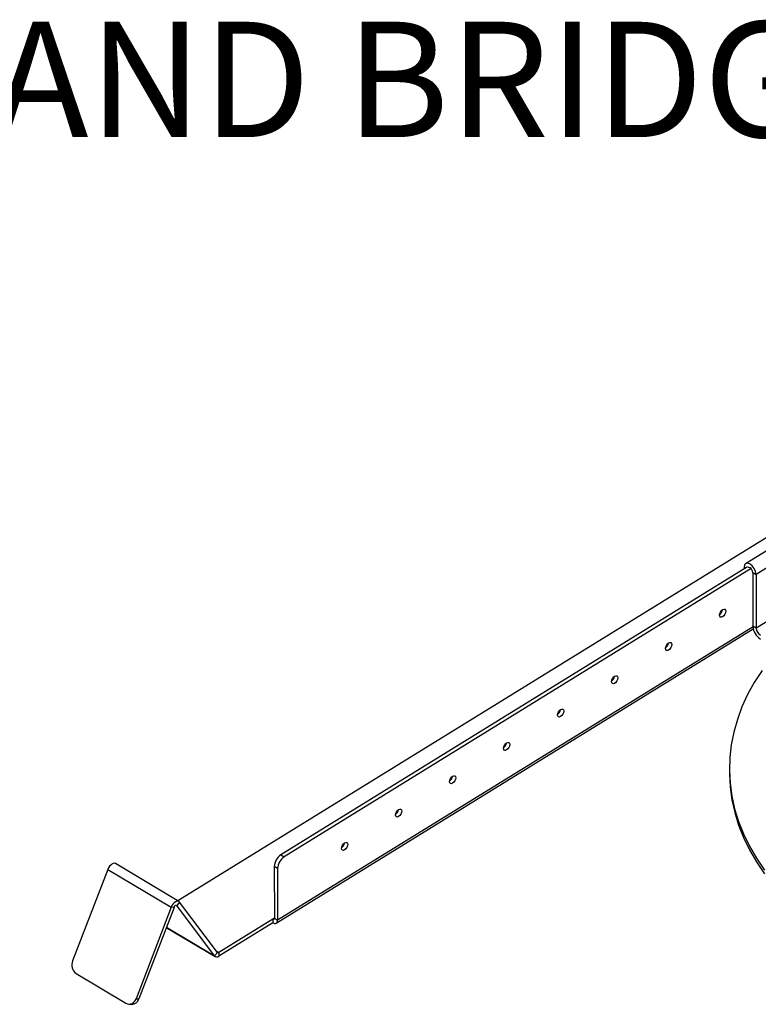
# Model space of a CAD drawing. Units: inches. Extents: x 1 to 59, y 3 to 220.
# Drawn here: x 30 to 40, y 90 to 103 of the extents above; entities that cross this region are included whole.
import ezdxf

# ---------------------------------------------------------------- set-up
doc = ezdxf.new("R2010")
doc.units = ezdxf.units.IN
doc.header["$MEASUREMENT"] = 0
doc.styles.add('SLDTEXTSTYLE0', font='TXT', dxfattribs={"width": 0.75})

msp = doc.modelspace()

# ---------------------------------------------------------------- linework, layer by layer
at = {"color": 7, "linetype": 'Continuous', "lineweight": 25}
for p, q in [((41.249, 96.712), (32.282, 91.181)), ((41.25, 96.54), (39.669, 95.564)), ((39.691, 95.521), (33.623, 91.779)), ((39.648, 95.518), (39.648, 95.495)), ((39.74, 95.5), (33.666, 91.754)), ((39.762, 95.45), (39.804, 95.424)), ((39.762, 95.45), (39.764, 94.75)), ((39.804, 95.424), (39.807, 94.724)), ((39.807, 94.724), (39.764, 94.75)), ((33.564, 90.89), (39.769, 94.716)), ((39.458, 92.892), (39.458, 92.844)), ((32.298, 91.172), (31.472, 91.664)), ((33.623, 91.779), (33.666, 91.754)), ((31.371, 91.588), (30.914, 90.4)), ((31.371, 91.588), (32.197, 91.097)), ((33.579, 91.6), (33.536, 91.625)), ((33.536, 91.625), (33.539, 90.953)), ((33.579, 91.6), (33.581, 90.928)), ((32.306, 91.164), (32.27, 91.118)), ((32.797, 90.51), (32.306, 91.164)), ((32.197, 91.097), (31.739, 89.908)), ((32.234, 91.095), (31.776, 89.907)), ((32.234, 91.095), (32.197, 91.097)), ((32.76, 90.463), (32.27, 91.118)), ((33.517, 90.942), (32.815, 90.509)), ((33.517, 90.895), (32.815, 90.461)), ((33.517, 90.942), (33.517, 90.895)), ((33.539, 90.953), (33.581, 90.928)), ((32.133, 90.834), (32.769, 90.456)), ((32.76, 90.463), (32.797, 90.51)), ((32.815, 90.509), (32.815, 90.461)), ((30.959, 90.234), (31.607, 89.848)), ((31.739, 89.908), (31.776, 89.907)), ((31.646, 89.836), (31.682, 89.835))]:
    msp.add_line(p, q, dxfattribs=at)
at = {"color": 8, "linetype": 'Continuous', "lineweight": 25}
for p, q in [((41.251, 96.316), (39.804, 95.424)), ((39.667, 95.506), (39.648, 95.518)), ((41.253, 95.616), (39.807, 94.724)), ((39.765, 94.742), (33.581, 90.928)), ((32.264, 91.122), (32.27, 91.118)), ((33.539, 90.955), (33.517, 90.942)), ((32.134, 90.837), (32.76, 90.463)), ((32.783, 90.528), (32.815, 90.509))]:
    msp.add_line(p, q, dxfattribs=at)
at = {"color": 7, "linetype": 'Continuous', "lineweight": 25, "flags": 128}
for points in [[(39.804, 95.424), (39.798, 95.461), (39.781, 95.5), (39.756, 95.534), (39.726, 95.558), (39.696, 95.569), (39.671, 95.566), (39.654, 95.547), (39.648, 95.518)], [(39.762, 95.45), (39.759, 95.467), (39.751, 95.484), (39.74, 95.5), (39.726, 95.511), (39.712, 95.516), (39.702, 95.514)], [(39.329, 94.895), (39.332, 94.915), (39.34, 94.935), (39.354, 94.953), (39.369, 94.967), (39.385, 94.973), (39.398, 94.971), (39.407, 94.961), (39.41, 94.946), (39.407, 94.926), (39.398, 94.906), (39.385, 94.887), (39.369, 94.874), (39.354, 94.868), (39.341, 94.87), (39.332, 94.88), (39.329, 94.895)], [(38.626, 94.462), (38.629, 94.482), (38.638, 94.502), (38.651, 94.52), (38.667, 94.533), (38.682, 94.54), (38.696, 94.538), (38.705, 94.528), (38.708, 94.512), (38.705, 94.493), (38.696, 94.472), (38.683, 94.454), (38.667, 94.441), (38.652, 94.435), (38.638, 94.437), (38.629, 94.446), (38.626, 94.462)], [(37.924, 94.029), (37.927, 94.049), (37.936, 94.069), (37.949, 94.087), (37.964, 94.1), (37.98, 94.106), (37.993, 94.104), (38.002, 94.095), (38.005, 94.079), (38.002, 94.06), (37.994, 94.039), (37.98, 94.021), (37.965, 94.008), (37.949, 94.002), (37.936, 94.004), (37.927, 94.013), (37.924, 94.029)], [(39.882, 94.177), (39.782, 94.021), (39.695, 93.863), (39.621, 93.702), (39.561, 93.539), (39.514, 93.374), (39.482, 93.209), (39.463, 93.042), (39.458, 92.875), (39.467, 92.709), (39.49, 92.543), (39.526, 92.377), (39.577, 92.213), (39.641, 92.051), (39.719, 91.892), (39.809, 91.734), (39.913, 91.58)], [(37.222, 93.596), (37.225, 93.615), (37.233, 93.636), (37.247, 93.654), (37.262, 93.667), (37.278, 93.673), (37.291, 93.671), (37.3, 93.662), (37.303, 93.646), (37.3, 93.626), (37.291, 93.606), (37.278, 93.588), (37.262, 93.575), (37.247, 93.569), (37.234, 93.571), (37.225, 93.58), (37.222, 93.596)], [(36.519, 93.163), (36.522, 93.182), (36.531, 93.203), (36.544, 93.221), (36.56, 93.234), (36.575, 93.24), (36.589, 93.238), (36.597, 93.229), (36.601, 93.213), (36.598, 93.193), (36.589, 93.173), (36.576, 93.155), (36.56, 93.142), (36.544, 93.135), (36.531, 93.137), (36.522, 93.147), (36.519, 93.163)], [(39.458, 92.844), (39.458, 92.828), (39.467, 92.661), (39.49, 92.495), (39.527, 92.33), (39.577, 92.166), (39.641, 92.004), (39.719, 91.844), (39.81, 91.687), (39.913, 91.533)], [(35.817, 92.729), (35.82, 92.749), (35.829, 92.769), (35.842, 92.788), (35.857, 92.801), (35.873, 92.807), (35.886, 92.805), (35.895, 92.795), (35.898, 92.78), (35.895, 92.76), (35.887, 92.74), (35.873, 92.722), (35.858, 92.708), (35.842, 92.702), (35.829, 92.704), (35.82, 92.714), (35.817, 92.729)], [(35.114, 92.296), (35.118, 92.316), (35.126, 92.336), (35.139, 92.354), (35.155, 92.367), (35.171, 92.374), (35.184, 92.372), (35.193, 92.362), (35.196, 92.346), (35.193, 92.327), (35.184, 92.306), (35.171, 92.288), (35.155, 92.275), (35.14, 92.269), (35.127, 92.271), (35.118, 92.28), (35.114, 92.296)], [(34.412, 91.863), (34.415, 91.883), (34.424, 91.903), (34.437, 91.921), (34.453, 91.934), (34.468, 91.94), (34.482, 91.938), (34.49, 91.929), (34.494, 91.913), (34.491, 91.894), (34.482, 91.873), (34.469, 91.855), (34.453, 91.842), (34.437, 91.836), (34.424, 91.838), (34.415, 91.847), (34.412, 91.863)], [(31.472, 91.664), (31.471, 91.665), (31.458, 91.668), (31.442, 91.666), (31.426, 91.658), (31.41, 91.645), (31.394, 91.629), (31.381, 91.609), (31.371, 91.588)], [(32.306, 91.164), (32.296, 91.173), (32.283, 91.176), (32.268, 91.174), (32.252, 91.166), (32.235, 91.154), (32.22, 91.137), (32.207, 91.118), (32.197, 91.097)], [(32.27, 91.118), (32.267, 91.121), (32.262, 91.122), (32.257, 91.121), (32.252, 91.118), (32.246, 91.114), (32.241, 91.109), (32.237, 91.102), (32.234, 91.095)], [(33.517, 90.942), (33.521, 90.94), (33.525, 90.939), (33.529, 90.939), (33.532, 90.94), (33.535, 90.942), (33.537, 90.945), (33.538, 90.949), (33.539, 90.953)], [(33.517, 90.895), (33.53, 90.889), (33.542, 90.885), (33.553, 90.885), (33.563, 90.889), (33.571, 90.895), (33.577, 90.904), (33.58, 90.915), (33.581, 90.928)]]:
    msp.add_lwpolyline(points, dxfattribs=at)
at = {"color": 7, "linetype": 'Continuous', "lineweight": 25}
for centre, radius, start, end in [((39.274, 94.977), 0.0936, 305.7111, 352.7222), ((39.975, 94.762), 0.211, 183.5176, 237.2438), ((39.924, 94.731), 0.117, 183.5176, 237.2439), ((38.572, 94.544), 0.0936, 305.7109, 352.7223), ((37.87, 94.111), 0.0936, 305.7109, 352.7223), ((37.167, 93.678), 0.0936, 305.7111, 352.7223), ((36.465, 93.244), 0.0936, 305.7111, 352.7223), ((35.762, 92.811), 0.0936, 305.7111, 352.7223), ((35.06, 92.378), 0.0936, 305.7111, 352.7223), ((34.358, 91.945), 0.0936, 305.7107, 352.7223), ((33.733, 91.615), 0.197, 123.7148, 176.9836), ((33.776, 91.59), 0.197, 123.7148, 176.9836), ((32.806, 90.519), 0.0132, 223.9795, 311.7952), ((31.041, 90.346), 0.138, 156.787, 233.7795), ((32.789, 90.491), 0.0396, 223.9759, 311.7988), ((31.649, 89.931), 0.0931, 242.9719, 345.8534), ((31.679, 89.936), 0.102, 271.9981, 343.0754)]:
    msp.add_arc(centre, radius, start, end, dxfattribs=at)

# ---------------------------------------------------------------- texts
at = {"color": 7, "linetype": 'Continuous', "lineweight": 0, "insert": (1.999, 102.61), "char_height": 1.5, "attachment_point": 1, "style": 'SLDTEXTSTYLE0'}
msp.add_mtext('ASHBY-5XPC WITH TILE RING AND BRIDGE', dxfattribs=at)

doc.saveas('drawing.dxf')
